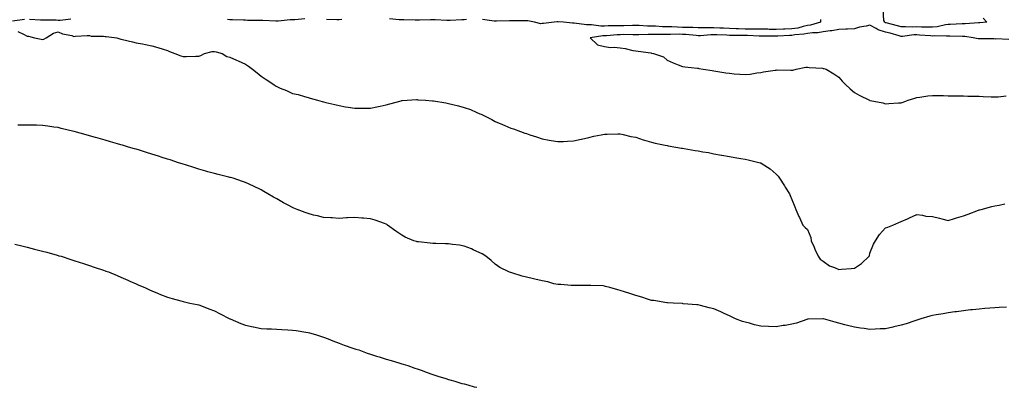
# Model space of a CAD drawing. Units: inches. Extents: x 947363 to 950003, y 7192298 to 7194938.
# Drawn here: x 948873 to 949504, y 7192298 to 7192534 of the extents above; entities that cross this region are included whole.
import ezdxf

# ---------------------------------------------------------------- set-up
doc = ezdxf.new("R2010")
doc.units = ezdxf.units.IN
doc.header["$MEASUREMENT"] = 0
doc.layers.add('Contour_94737192', color=7, linetype='Continuous', true_color=0xb46327)

msp = doc.modelspace()

# ---------------------------------------------------------------- linework, layer by layer
at = {"layer": 'Contour_94737192'}
for points in [[(949490.58, 7192534.46, 3195), (949492.82, 7192531.92, 3195), (949488.49, 7192531.47, 3195), (949488.05, 7192531.45, 3195), (949487.61, 7192531.47, 3195), (949479.11, 7192530.87, 3195), (949478.05, 7192530.88, 3195), (949477.01, 7192530.88, 3195), (949469.53, 7192530.44, 3195), (949468.05, 7192530.42, 3195), (949466.35, 7192530.22, 3195), (949461.03, 7192528.95, 3195), (949458.05, 7192528.68, 3195), (949454.94, 7192528.81, 3195), (949451.15, 7192528.81, 3195), (949448.05, 7192528.95, 3195), (949444.98, 7192528.85, 3195), (949440.9, 7192529.07, 3195), (949438.05, 7192528.97, 3195), (949435.74, 7192529.62, 3195), (949428.46, 7192531.51, 3195), (949428.05, 7192531.63, 3195), (949427.83, 7192531.69, 3195), (949427.48, 7192531.92, 3195), (949426.88, 7192533.09, 3195), (949426.56, 7192540.42, 3195)], [(948876.41, 7192533.56, 3195), (948868.67, 7192532.53, 3195)], [(948906.11, 7192533.85, 3195), (948899.21, 7192533.07, 3195), (948898.05, 7192533.11, 3195), (948896.81, 7192533.15, 3195), (948889.4, 7192533.27, 3195), (948888.05, 7192533.33, 3195), (948886.63, 7192533.33, 3195), (948879.71, 7192533.58, 3195)], [(949055.97, 7192534.01, 3195), (949049.6, 7192533.48, 3195), (949048.05, 7192533.42, 3195), (949046.63, 7192533.35, 3195), (949038.84, 7192532.7, 3195), (949038.05, 7192532.66, 3195), (949037.33, 7192532.64, 3195), (949029.14, 7192533.01, 3195), (949028.05, 7192532.99, 3195), (949026.99, 7192532.99, 3195), (949019.25, 7192533.11, 3195), (949018.05, 7192533.13, 3195), (949016.8, 7192533.17, 3195), (949009.57, 7192533.44, 3195), (949008.05, 7192533.5, 3195), (949006.38, 7192533.58, 3195)], [(949079.71, 7192533.58, 3195), (949078.05, 7192533.52, 3195), (949076.42, 7192533.54, 3195), (949069.86, 7192533.74, 3195)], [(949159.68, 7192533.56, 3195), (949158.05, 7192533.5, 3195), (949156.57, 7192533.4, 3195), (949149.16, 7192533.03, 3195), (949148.05, 7192532.96, 3195), (949147.04, 7192532.92, 3195), (949139.57, 7192533.44, 3195), (949138.05, 7192533.4, 3195), (949136.59, 7192533.37, 3195), (949129.38, 7192533.25, 3195), (949128.05, 7192533.21, 3195), (949126.74, 7192533.23, 3195), (949119.53, 7192533.4, 3195), (949118.05, 7192533.42, 3195), (949116.52, 7192533.44, 3195), (949110.15, 7192534.03, 3195)], [(949386.27, 7192533.7, 3195), (949386.3, 7192531.92, 3195), (949379.96, 7192530.01, 3195), (949378.05, 7192529.75, 3195), (949375.33, 7192529.21, 3195), (949371.76, 7192528.21, 3195), (949368.05, 7192527.58, 3195), (949363.54, 7192527.41, 3195), (949362.57, 7192527.39, 3195), (949358.05, 7192527.21, 3195), (949353.48, 7192527.35, 3195), (949352.56, 7192527.41, 3195), (949348.05, 7192527.56, 3195), (949343.69, 7192527.56, 3195), (949342.46, 7192527.51, 3195), (949338.05, 7192527.51, 3195), (949333.76, 7192527.62, 3195), (949332.26, 7192527.72, 3195), (949328.05, 7192527.84, 3195), (949324.14, 7192528.01, 3195), (949321.81, 7192528.15, 3195), (949318.05, 7192528.33, 3195), (949314.39, 7192528.25, 3195), (949311.62, 7192528.35, 3195), (949308.05, 7192528.27, 3195), (949304.59, 7192528.46, 3195), (949301.51, 7192528.46, 3195), (949298.05, 7192528.64, 3195), (949294.82, 7192528.68, 3195), (949291.11, 7192528.87, 3195), (949288.05, 7192528.91, 3195), (949285.11, 7192528.99, 3195), (949280.67, 7192529.3, 3195), (949278.05, 7192529.38, 3195), (949275.53, 7192529.4, 3195), (949270.12, 7192529.85, 3195), (949268.05, 7192529.87, 3195), (949266, 7192529.87, 3195), (949260.28, 7192529.69, 3195), (949258.05, 7192529.69, 3195), (949255.72, 7192529.58, 3195), (949250.4, 7192529.56, 3195), (949248.05, 7192529.44, 3195), (949245.56, 7192529.44, 3195), (949239.69, 7192530.28, 3195), (949238.05, 7192530.26, 3195), (949236.46, 7192530.34, 3195), (949228.62, 7192531.35, 3195), (949228.05, 7192531.37, 3195), (949227.51, 7192531.39, 3195), (949221.74, 7192531.92, 3195), (949218.38, 7192532.25, 3195), (949218.05, 7192532.27, 3195), (949217.74, 7192532.23, 3195), (949215.73, 7192531.92, 3195), (949208.97, 7192531, 3195), (949208.05, 7192531, 3195), (949207.11, 7192530.98, 3195), (949203.07, 7192531.92, 3195), (949198.94, 7192532.82, 3195), (949198.05, 7192532.88, 3195), (949197.12, 7192532.84, 3195), (949188.93, 7192532.8, 3195), (949188.05, 7192532.76, 3195), (949187.23, 7192532.74, 3195), (949178.73, 7192532.6, 3195), (949178.05, 7192532.58, 3195), (949177.33, 7192532.64, 3195), (949169.84, 7192533.72, 3195)], [(949507.01, 7192520.88, 3196), (949498.79, 7192521.18, 3196), (949498.05, 7192521.14, 3196), (949497.35, 7192521.22, 3196), (949488.72, 7192521.24, 3196), (949488.05, 7192521.31, 3196), (949487.37, 7192521.24, 3196), (949484.25, 7192521.92, 3196), (949478.85, 7192522.72, 3196), (949478.05, 7192522.76, 3196), (949477.23, 7192522.74, 3196), (949469.17, 7192523.03, 3196), (949468.05, 7192523.03, 3196), (949467.06, 7192522.92, 3196), (949459.3, 7192523.17, 3196), (949458.05, 7192523.05, 3196), (949456.86, 7192523.11, 3196), (949449.85, 7192523.72, 3196), (949448.05, 7192523.8, 3196), (949446.23, 7192523.74, 3196), (949438.98, 7192522.86, 3196), (949438.05, 7192522.82, 3196), (949436.81, 7192523.15, 3196), (949430.96, 7192524.83, 3196), (949428.05, 7192525.61, 3196), (949423.26, 7192527.13, 3196), (949422.05, 7192527.92, 3196), (949418.05, 7192530.05, 3196), (949415.53, 7192529.4, 3196), (949411.29, 7192528.68, 3196), (949408.05, 7192527.62, 3196), (949403.67, 7192527.55, 3196), (949402.59, 7192527.39, 3196), (949398.05, 7192527.31, 3196), (949393.56, 7192526.41, 3196), (949392.57, 7192526.45, 3196), (949388.05, 7192525.83, 3196), (949384.74, 7192525.22, 3196), (949381.33, 7192525.2, 3196), (949378.05, 7192524.77, 3196), (949375.69, 7192524.28, 3196), (949369.92, 7192523.8, 3196), (949368.05, 7192523.48, 3196), (949366.55, 7192523.42, 3196), (949359.08, 7192522.94, 3196), (949358.05, 7192522.9, 3196), (949357.03, 7192522.94, 3196), (949349.09, 7192522.96, 3196), (949348.05, 7192522.99, 3196), (949346.98, 7192522.99, 3196), (949339.5, 7192523.37, 3196), (949338.05, 7192523.37, 3196), (949336.57, 7192523.4, 3196), (949329.54, 7192523.42, 3196), (949328.05, 7192523.46, 3196), (949326.44, 7192523.54, 3196), (949319.89, 7192523.76, 3196), (949318.05, 7192523.83, 3196), (949316.17, 7192523.8, 3196), (949309.4, 7192523.27, 3196), (949308.05, 7192523.23, 3196), (949306.65, 7192523.31, 3196), (949300.15, 7192524.03, 3196), (949298.05, 7192524.13, 3196), (949295.81, 7192524.17, 3196), (949290.17, 7192524.03, 3196), (949288.05, 7192524.07, 3196), (949285.85, 7192524.13, 3196), (949280.15, 7192524.03, 3196), (949278.05, 7192524.09, 3196), (949275.86, 7192524.11, 3196), (949269.89, 7192523.76, 3196), (949268.05, 7192523.78, 3196), (949266.19, 7192523.78, 3196), (949260.07, 7192523.95, 3196), (949258.05, 7192523.93, 3196), (949256.12, 7192523.85, 3196), (949249.34, 7192523.21, 3196), (949248.05, 7192523.15, 3196), (949246.83, 7192523.13, 3196), (949238.91, 7192521.92, 3196), (949243.55, 7192517.41, 3196), (949248.05, 7192516.41, 3196), (949251.86, 7192515.73, 3196), (949254.09, 7192515.88, 3196), (949258.05, 7192515.42, 3196), (949261.31, 7192515.18, 3196), (949266.1, 7192513.87, 3196), (949268.05, 7192513.66, 3196), (949269.49, 7192513.37, 3196), (949277.73, 7192512.23, 3196), (949278.05, 7192512.17, 3196), (949278.28, 7192512.15, 3196), (949279.39, 7192511.92, 3196), (949285.78, 7192509.65, 3196), (949288.05, 7192507.66, 3196), (949291.94, 7192505.81, 3196), (949295.27, 7192504.71, 3196), (949298.05, 7192503.62, 3196), (949299.53, 7192503.4, 3196), (949307.48, 7192502.49, 3196), (949308.05, 7192502.41, 3196), (949308.47, 7192502.35, 3196), (949311.1, 7192501.92, 3196), (949317.05, 7192500.92, 3196), (949318.05, 7192500.79, 3196), (949319.4, 7192500.57, 3196), (949325.68, 7192499.56, 3196), (949328.05, 7192499.19, 3196), (949331.04, 7192498.93, 3196), (949334.73, 7192498.6, 3196), (949338.05, 7192498.33, 3196), (949341.26, 7192498.72, 3196), (949345.6, 7192499.48, 3196), (949348.05, 7192499.79, 3196), (949349.88, 7192500.08, 3196), (949357.3, 7192501.18, 3196), (949358.05, 7192501.3, 3196), (949358.66, 7192501.31, 3196), (949367.28, 7192501.14, 3196), (949368.05, 7192501.18, 3196), (949368.7, 7192501.28, 3196), (949370.76, 7192501.92, 3196), (949376.91, 7192503.05, 3196), (949378.05, 7192503.11, 3196), (949379.13, 7192502.99, 3196), (949387.57, 7192502.39, 3196), (949388.05, 7192502.35, 3196), (949388.42, 7192502.29, 3196), (949389.92, 7192501.92, 3196), (949394.97, 7192498.83, 3196), (949398.05, 7192496.76, 3196), (949400.2, 7192494.07, 3196), (949402.31, 7192491.92, 3196), (949405.27, 7192489.15, 3196), (949408.05, 7192486.84, 3196), (949411.23, 7192485.1, 3196), (949417.77, 7192481.92, 3196), (949417.96, 7192481.82, 3196), (949418.05, 7192481.8, 3196), (949418.22, 7192481.74, 3196), (949426.33, 7192480.2, 3196), (949428.05, 7192479.73, 3196), (949430.22, 7192479.75, 3196), (949436.41, 7192480.28, 3196), (949438.05, 7192480.3, 3196), (949439.25, 7192480.71, 3196), (949442.46, 7192481.92, 3196), (949446.72, 7192483.25, 3196), (949448.05, 7192483.7, 3196), (949450.03, 7192483.89, 3196), (949455.2, 7192484.77, 3196), (949458.05, 7192485.05, 3196), (949461.04, 7192484.91, 3196), (949465.07, 7192484.89, 3196), (949468.05, 7192484.77, 3196), (949470.86, 7192484.73, 3196), (949475.22, 7192484.75, 3196), (949478.05, 7192484.71, 3196), (949480.77, 7192484.63, 3196), (949485.36, 7192484.62, 3196), (949488.05, 7192484.54, 3196), (949490.54, 7192484.4, 3196), (949495.79, 7192484.19, 3196), (949498.05, 7192484.07, 3196), (949500.25, 7192484.11, 3196), (949505.28, 7192484.69, 3196)], [(948872.1, 7192525.98, 3195), (948875.76, 7192524.22, 3195), (948878.05, 7192522.99, 3195), (948879.09, 7192522.97, 3195), (948882.8, 7192521.92, 3195), (948887.15, 7192521.02, 3195), (948888.05, 7192520.92, 3195), (948888.8, 7192521.16, 3195), (948890.33, 7192521.92, 3195), (948895.03, 7192524.95, 3195), (948898.05, 7192525.81, 3195), (948900.7, 7192524.58, 3195), (948906.66, 7192523.31, 3195), (948908.05, 7192522.86, 3195), (948909.01, 7192522.88, 3195), (948916.64, 7192523.33, 3195), (948918.05, 7192523.37, 3195), (948919.17, 7192523.03, 3195), (948927.06, 7192522.92, 3195), (948928.05, 7192522.72, 3195), (948928.81, 7192522.68, 3195), (948935.5, 7192521.92, 3195), (948937.42, 7192521.28, 3195), (948938.05, 7192521.1, 3195), (948939.13, 7192520.85, 3195), (948945.51, 7192519.38, 3195), (948948.05, 7192518.76, 3195), (948951.96, 7192518.01, 3195), (948953.85, 7192517.72, 3195), (948958.05, 7192516.86, 3195), (948961.86, 7192515.73, 3195), (948965.24, 7192514.73, 3195), (948968.05, 7192513.89, 3195), (948969.31, 7192513.17, 3195), (948972.64, 7192511.92, 3195), (948976.53, 7192510.4, 3195), (948978.05, 7192509.93, 3195), (948980.05, 7192509.93, 3195), (948986.24, 7192510.1, 3195), (948988.05, 7192510.08, 3195), (948989.45, 7192510.53, 3195), (948991.8, 7192511.92, 3195), (948996.75, 7192513.23, 3195), (948998.05, 7192513.19, 3195), (948999.12, 7192512.99, 3195), (949003.12, 7192511.92, 3195), (949006.11, 7192509.99, 3195), (949008.05, 7192509.44, 3195), (949012.32, 7192507.66, 3195), (949013.36, 7192507.23, 3195), (949018.05, 7192505.14, 3195), (949019.96, 7192503.83, 3195), (949022.58, 7192501.92, 3195), (949025.57, 7192499.44, 3195), (949028.05, 7192497.31, 3195), (949031.27, 7192495.14, 3195), (949036.07, 7192491.92, 3195), (949037.26, 7192491.12, 3195), (949038.05, 7192490.63, 3195), (949040.29, 7192489.67, 3195), (949044.27, 7192488.15, 3195), (949048.05, 7192486.3, 3195), (949051.68, 7192485.55, 3195), (949055.72, 7192484.26, 3195), (949058.05, 7192483.68, 3195), (949059.42, 7192483.29, 3195), (949064.22, 7192481.92, 3195), (949067.22, 7192481.1, 3195), (949068.05, 7192480.85, 3195), (949069.47, 7192480.49, 3195), (949075.28, 7192479.15, 3195), (949078.05, 7192478.5, 3195), (949082.17, 7192477.8, 3195), (949083.67, 7192477.55, 3195), (949088.05, 7192476.8, 3195), (949092.99, 7192476.86, 3195), (949093.11, 7192476.86, 3195), (949098.05, 7192476.94, 3195), (949102.23, 7192477.74, 3195), (949104.28, 7192478.15, 3195), (949108.05, 7192478.89, 3195), (949110.39, 7192479.58, 3195), (949117.71, 7192481.57, 3195), (949118.05, 7192481.67, 3195), (949118.26, 7192481.71, 3195), (949121.48, 7192481.92, 3195), (949127.65, 7192482.33, 3195), (949128.05, 7192482.33, 3195), (949128.41, 7192482.29, 3195), (949133.27, 7192481.92, 3195), (949137.71, 7192481.59, 3195), (949138.05, 7192481.57, 3195), (949138.49, 7192481.49, 3195), (949146.32, 7192480.2, 3195), (949148.05, 7192479.87, 3195), (949150.82, 7192479.15, 3195), (949154.51, 7192478.38, 3195), (949158.05, 7192477.31, 3195), (949162.07, 7192475.94, 3195), (949165.7, 7192474.28, 3195), (949168.05, 7192473.31, 3195), (949169.05, 7192472.92, 3195), (949171.17, 7192471.92, 3195), (949175.78, 7192469.65, 3195), (949178.05, 7192468.4, 3195), (949182.6, 7192466.47, 3195), (949184.21, 7192465.77, 3195), (949188.05, 7192464.09, 3195), (949189.65, 7192463.52, 3195), (949194.18, 7192461.92, 3195), (949197.03, 7192460.9, 3195), (949198.05, 7192460.53, 3195), (949200.1, 7192459.87, 3195), (949204.53, 7192458.4, 3195), (949208.05, 7192457.25, 3195), (949212.57, 7192456.43, 3195), (949213.73, 7192456.24, 3195), (949218.05, 7192455.44, 3195), (949221.69, 7192455.55, 3195), (949224.25, 7192455.71, 3195), (949228.05, 7192455.85, 3195), (949232.96, 7192457, 3195), (949233.18, 7192457.06, 3195), (949238.05, 7192458.13, 3195), (949241.14, 7192458.83, 3195), (949245.88, 7192459.75, 3195), (949248.05, 7192460.22, 3195), (949249.69, 7192460.28, 3195), (949256.55, 7192460.42, 3195), (949258.05, 7192460.46, 3195), (949259.92, 7192460.06, 3195), (949264.9, 7192458.78, 3195), (949268.05, 7192458.17, 3195), (949272.7, 7192456.57, 3195), (949273.62, 7192456.35, 3195), (949278.05, 7192455.05, 3195), (949280.49, 7192454.36, 3195), (949286.84, 7192453.13, 3195), (949288.05, 7192452.84, 3195), (949288.82, 7192452.68, 3195), (949293.76, 7192451.92, 3195), (949297.37, 7192451.24, 3195), (949298.05, 7192451.12, 3195), (949299.03, 7192450.94, 3195), (949305.97, 7192449.83, 3195), (949308.05, 7192449.46, 3195), (949311.06, 7192448.91, 3195), (949314.51, 7192448.37, 3195), (949318.05, 7192447.66, 3195), (949322.96, 7192446.84, 3195), (949323.18, 7192446.8, 3195), (949328.05, 7192445.9, 3195), (949331.46, 7192445.32, 3195), (949335.3, 7192444.67, 3195), (949338.05, 7192444.21, 3195), (949339.95, 7192443.81, 3195), (949347.7, 7192441.92, 3195), (949347.96, 7192441.84, 3195), (949348.05, 7192441.8, 3195), (949348.39, 7192441.59, 3195), (949354.04, 7192437.9, 3195), (949358.05, 7192434.65, 3195), (949359.33, 7192433.21, 3195), (949360.02, 7192431.92, 3195), (949363.2, 7192427.06, 3195), (949363.71, 7192426.26, 3195), (949366.52, 7192421.92, 3195), (949366.99, 7192420.85, 3195), (949368.05, 7192418.31, 3195), (949369.82, 7192413.7, 3195), (949370.5, 7192411.92, 3195), (949372.5, 7192407.47, 3195), (949372.84, 7192406.72, 3195), (949374.97, 7192401.92, 3195), (949376.59, 7192400.46, 3195), (949378.05, 7192399.17, 3195), (949380.09, 7192393.97, 3195), (949380.42, 7192391.92, 3195), (949382.23, 7192387.74, 3195), (949382.71, 7192386.57, 3195), (949384.84, 7192381.92, 3195), (949386.2, 7192380.06, 3195), (949388.05, 7192378.74, 3195), (949392.04, 7192375.92, 3195), (949395.23, 7192374.73, 3195), (949398.05, 7192373.4, 3195), (949399.8, 7192373.68, 3195), (949405.93, 7192374.05, 3195), (949408.05, 7192374.44, 3195), (949412.61, 7192377.37, 3195), (949417.54, 7192381.92, 3195), (949417.68, 7192382.29, 3195), (949418.05, 7192383.91, 3195), (949420.34, 7192389.63, 3195), (949421.58, 7192391.92, 3195), (949424.16, 7192395.81, 3195), (949428.05, 7192400.28, 3195), (949429.43, 7192400.55, 3195), (949432.77, 7192401.92, 3195), (949436.45, 7192403.52, 3195), (949438.05, 7192404.26, 3195), (949442.11, 7192405.98, 3195), (949443.44, 7192406.53, 3195), (949448.05, 7192408.66, 3195), (949451.67, 7192408.31, 3195), (949453.89, 7192407.76, 3195), (949458.05, 7192407.49, 3195), (949462.51, 7192406.37, 3195), (949464.05, 7192405.92, 3195), (949468.05, 7192404.87, 3195), (949472.28, 7192406.14, 3195), (949473.48, 7192406.49, 3195), (949478.05, 7192407.97, 3195), (949480.99, 7192408.99, 3195), (949487.61, 7192411.47, 3195), (949488.05, 7192411.63, 3195), (949488.28, 7192411.69, 3195), (949489.26, 7192411.92, 3195), (949496.15, 7192413.81, 3195), (949498.05, 7192414.28, 3195), (949500.92, 7192414.79, 3195), (949504.42, 7192415.55, 3195)], [(949505.53, 7192349.4, 3194), (949500.87, 7192349.09, 3194), (949498.05, 7192348.87, 3194), (949494.74, 7192348.62, 3194), (949491.57, 7192348.4, 3194), (949488.05, 7192348.11, 3194), (949483.79, 7192347.66, 3194), (949482.42, 7192347.55, 3194), (949478.05, 7192347.06, 3194), (949473.52, 7192346.45, 3194), (949472.41, 7192346.28, 3194), (949468.05, 7192345.65, 3194), (949464.87, 7192345.1, 3194), (949460.51, 7192344.38, 3194), (949458.05, 7192343.95, 3194), (949456.47, 7192343.5, 3194), (949450.74, 7192341.92, 3194), (949448.72, 7192341.24, 3194), (949448.05, 7192341.06, 3194), (949446.8, 7192340.67, 3194), (949441.28, 7192338.7, 3194), (949438.05, 7192337.8, 3194), (949433.29, 7192336.69, 3194), (949432.69, 7192336.57, 3194), (949428.05, 7192335.53, 3194), (949424.55, 7192335.42, 3194), (949421.35, 7192335.22, 3194), (949418.05, 7192335.08, 3194), (949414.37, 7192335.59, 3194), (949411.97, 7192335.83, 3194), (949408.05, 7192336.43, 3194), (949403.67, 7192337.55, 3194), (949401.86, 7192338.11, 3194), (949398.05, 7192339.17, 3194), (949395.81, 7192339.69, 3194), (949388.19, 7192341.78, 3194), (949388.05, 7192341.82, 3194), (949387.94, 7192341.82, 3194), (949378.4, 7192341.57, 3194), (949378.05, 7192341.57, 3194), (949377.54, 7192341.41, 3194), (949370.92, 7192339.05, 3194), (949368.05, 7192338.37, 3194), (949363.8, 7192337.66, 3194), (949362.47, 7192337.51, 3194), (949358.05, 7192336.71, 3194), (949353.07, 7192336.94, 3194), (949353.03, 7192336.94, 3194), (949348.05, 7192337.23, 3194), (949344.18, 7192338.05, 3194), (949340.97, 7192339.01, 3194), (949338.05, 7192339.71, 3194), (949336.38, 7192340.26, 3194), (949331.88, 7192341.92, 3194), (949329.3, 7192343.17, 3194), (949328.05, 7192343.83, 3194), (949324.63, 7192345.34, 3194), (949322.42, 7192346.28, 3194), (949318.05, 7192348.31, 3194), (949315.13, 7192348.99, 3194), (949309.51, 7192350.47, 3194), (949308.05, 7192350.83, 3194), (949307.07, 7192350.94, 3194), (949298.38, 7192351.59, 3194), (949298.05, 7192351.63, 3194), (949297.8, 7192351.67, 3194), (949291.9, 7192351.92, 3194), (949288.25, 7192352.12, 3194), (949288.05, 7192352.12, 3194), (949287.84, 7192352.13, 3194), (949279.66, 7192353.54, 3194), (949278.05, 7192353.66, 3194), (949275.55, 7192354.42, 3194), (949271.89, 7192355.75, 3194), (949268.05, 7192356.74, 3194), (949264.24, 7192358.11, 3194), (949260.82, 7192359.15, 3194), (949258.05, 7192360.05, 3194), (949256.58, 7192360.46, 3194), (949251.42, 7192361.92, 3194), (949248.73, 7192362.6, 3194), (949248.05, 7192362.84, 3194), (949247.03, 7192362.94, 3194), (949239.32, 7192363.19, 3194), (949238.05, 7192363.33, 3194), (949236.63, 7192363.33, 3194), (949229.42, 7192363.29, 3194), (949228.05, 7192363.27, 3194), (949226.69, 7192363.27, 3194), (949219.95, 7192363.81, 3194), (949218.05, 7192363.81, 3194), (949215.57, 7192364.4, 3194), (949211.61, 7192365.49, 3194), (949208.05, 7192366.24, 3194), (949203.4, 7192367.27, 3194), (949202.46, 7192367.51, 3194), (949198.05, 7192368.54, 3194), (949195.27, 7192369.15, 3194), (949188.67, 7192371.31, 3194), (949188.05, 7192371.47, 3194), (949187.69, 7192371.57, 3194), (949186.73, 7192371.92, 3194), (949180.98, 7192374.85, 3194), (949178.05, 7192376.88, 3194), (949175.31, 7192379.19, 3194), (949171.9, 7192381.92, 3194), (949169.56, 7192383.42, 3194), (949168.05, 7192384.21, 3194), (949163.86, 7192386.1, 3194), (949162.79, 7192386.67, 3194), (949158.05, 7192388.35, 3194), (949155.13, 7192388.99, 3194), (949150.56, 7192389.4, 3194), (949148.05, 7192389.85, 3194), (949146.1, 7192389.97, 3194), (949139.92, 7192390.05, 3194), (949138.05, 7192390.14, 3194), (949136.41, 7192390.28, 3194), (949128.81, 7192391.16, 3194), (949128.05, 7192391.22, 3194), (949127.48, 7192391.35, 3194), (949125.76, 7192391.92, 3194), (949120.34, 7192394.21, 3194), (949118.05, 7192395.44, 3194), (949114.22, 7192398.09, 3194), (949109.06, 7192401.92, 3194), (949108.46, 7192402.33, 3194), (949108.05, 7192402.55, 3194), (949107.11, 7192402.86, 3194), (949101.15, 7192405.01, 3194), (949098.05, 7192405.9, 3194), (949093.65, 7192406.31, 3194), (949092.58, 7192406.45, 3194), (949088.05, 7192406.9, 3194), (949083.38, 7192406.59, 3194), (949082.69, 7192406.57, 3194), (949078.05, 7192406.26, 3194), (949073.47, 7192406.49, 3194), (949072.71, 7192406.59, 3194), (949068.05, 7192406.78, 3194), (949064.04, 7192407.9, 3194), (949061.57, 7192408.4, 3194), (949058.05, 7192409.28, 3194), (949056.17, 7192410.05, 3194), (949051.18, 7192411.92, 3194), (949048.95, 7192412.82, 3194), (949048.05, 7192413.21, 3194), (949045.27, 7192414.69, 3194), (949042.35, 7192416.22, 3194), (949038.05, 7192418.72, 3194), (949035.92, 7192419.79, 3194), (949032.3, 7192421.92, 3194), (949029.68, 7192423.54, 3194), (949028.05, 7192424.62, 3194), (949023.05, 7192426.92, 3194), (949018.05, 7192429.3, 3194), (949016.11, 7192429.97, 3194), (949010.02, 7192431.92, 3194), (949008.48, 7192432.35, 3194), (949008.05, 7192432.47, 3194), (949007.33, 7192432.64, 3194), (949000.48, 7192434.36, 3194), (948998.05, 7192434.91, 3194), (948993.87, 7192436.1, 3194), (948992.6, 7192436.47, 3194), (948988.05, 7192437.74, 3194), (948984.9, 7192438.78, 3194), (948979.46, 7192440.51, 3194), (948978.05, 7192440.96, 3194), (948977.33, 7192441.2, 3194), (948975.14, 7192441.92, 3194), (948969.78, 7192443.66, 3194), (948968.05, 7192444.24, 3194), (948964.62, 7192445.34, 3194), (948962.23, 7192446.1, 3194), (948958.05, 7192447.47, 3194), (948954.62, 7192448.5, 3194), (948950.08, 7192449.89, 3194), (948948.05, 7192450.49, 3194), (948946.95, 7192450.83, 3194), (948943.15, 7192451.92, 3194), (948939.2, 7192453.07, 3194), (948938.05, 7192453.4, 3194), (948935.95, 7192454.01, 3194), (948931.44, 7192455.32, 3194), (948928.05, 7192456.28, 3194), (948923.68, 7192457.55, 3194), (948921.91, 7192458.07, 3194), (948918.05, 7192459.17, 3194), (948915.89, 7192459.77, 3194), (948908.2, 7192461.92, 3194), (948908.08, 7192461.96, 3194), (948908.05, 7192461.96, 3194), (948908, 7192461.98, 3194), (948900.01, 7192463.89, 3194), (948898.05, 7192464.36, 3194), (948895.2, 7192464.77, 3194), (948891.45, 7192465.32, 3194), (948888.05, 7192465.79, 3194), (948884.11, 7192465.87, 3194), (948882.06, 7192465.94, 3194), (948878.05, 7192466, 3194), (948874.02, 7192465.96, 3194), (948872.11, 7192465.98, 3194)], [(948870.32, 7192389.65, 3193), (948874.73, 7192388.6, 3193), (948878.05, 7192387.76, 3193), (948882.73, 7192386.61, 3193), (948883.6, 7192386.37, 3193), (948888.05, 7192385.22, 3193), (948890.65, 7192384.52, 3193), (948897.31, 7192382.66, 3193), (948898.05, 7192382.47, 3193), (948898.47, 7192382.33, 3193), (948899.87, 7192381.92, 3193), (948906.06, 7192379.93, 3193), (948908.05, 7192379.26, 3193), (948911.98, 7192377.99, 3193), (948913.6, 7192377.47, 3193), (948918.05, 7192376, 3193), (948921.12, 7192374.99, 3193), (948926.97, 7192372.99, 3193), (948928.05, 7192372.64, 3193), (948928.59, 7192372.47, 3193), (948930.14, 7192371.92, 3193), (948935.73, 7192369.6, 3193), (948938.05, 7192368.6, 3193), (948942.72, 7192366.59, 3193), (948943.93, 7192366.04, 3193), (948948.05, 7192364.22, 3193), (948949.68, 7192363.54, 3193), (948953.61, 7192361.92, 3193), (948956.59, 7192360.46, 3193), (948958.05, 7192359.71, 3193), (948961.73, 7192358.25, 3193), (948963.6, 7192357.47, 3193), (948968.05, 7192355.77, 3193), (948970.96, 7192354.83, 3193), (948976.6, 7192353.37, 3193), (948978.05, 7192352.96, 3193), (948978.83, 7192352.7, 3193), (948982.3, 7192351.92, 3193), (948987.12, 7192350.98, 3193), (948988.05, 7192350.87, 3193), (948989.74, 7192350.22, 3193), (948994.47, 7192348.33, 3193), (948998.05, 7192347.08, 3193), (949001.38, 7192345.26, 3193), (949007.92, 7192341.92, 3193), (949008.01, 7192341.88, 3193), (949008.05, 7192341.86, 3193), (949008.14, 7192341.84, 3193), (949015.07, 7192338.93, 3193), (949018.05, 7192337.82, 3193), (949022.93, 7192336.8, 3193), (949023.23, 7192336.74, 3193), (949028.05, 7192335.75, 3193), (949031.68, 7192335.55, 3193), (949034.59, 7192335.38, 3193), (949038.05, 7192335.18, 3193), (949041.19, 7192335.06, 3193), (949045.14, 7192334.83, 3193), (949048.05, 7192334.69, 3193), (949050.5, 7192334.36, 3193), (949056.55, 7192333.42, 3193), (949058.05, 7192333.21, 3193), (949059.08, 7192332.96, 3193), (949062.89, 7192331.92, 3193), (949066.75, 7192330.63, 3193), (949068.05, 7192330.18, 3193), (949070.94, 7192329.03, 3193), (949073.93, 7192327.8, 3193), (949078.05, 7192326.24, 3193), (949081.17, 7192325.05, 3193), (949086.84, 7192323.13, 3193), (949088.05, 7192322.7, 3193), (949088.64, 7192322.51, 3193), (949090.52, 7192321.92, 3193), (949096, 7192319.87, 3193), (949098.05, 7192319.19, 3193), (949102.01, 7192317.96, 3193), (949103.59, 7192317.47, 3193), (949108.05, 7192316.1, 3193), (949111.26, 7192315.14, 3193), (949116.32, 7192313.64, 3193), (949118.05, 7192313.13, 3193), (949118.96, 7192312.84, 3193), (949121.89, 7192311.92, 3193), (949126.49, 7192310.36, 3193), (949128.05, 7192309.89, 3193), (949131.24, 7192308.74, 3193), (949133.84, 7192307.7, 3193), (949138.05, 7192306.3, 3193), (949141.25, 7192305.12, 3193), (949146.37, 7192303.6, 3193), (949148.05, 7192303.03, 3193), (949148.88, 7192302.76, 3193), (949152.02, 7192301.92, 3193), (949156.64, 7192300.51, 3193), (949158.05, 7192300.14, 3193), (949160.43, 7192299.54, 3193), (949164.52, 7192298.38, 3193), (949166.1, 7192298, 3193)]]:
    msp.add_polyline3d(points, dxfattribs=at)

doc.saveas('drawing.dxf')
